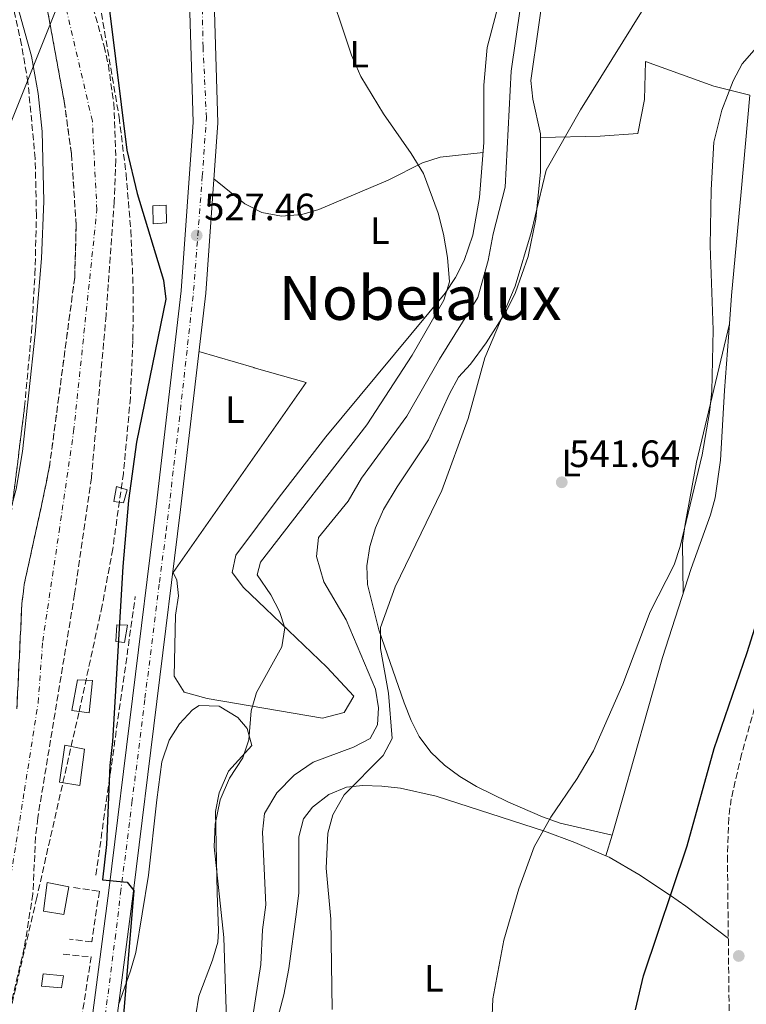
# Model space of a CAD drawing. Units: metres. Extents: x 624295 to 627744, y 4741120 to 4743496.
# Drawn here: x 626594 to 626785, y 4742925 to 4743183 of the extents above; entities that cross this region are included whole.
import ezdxf
from ezdxf.enums import TextEntityAlignment as Align

# ---------------------------------------------------------------- set-up
doc = ezdxf.new("R2010")
doc.units = ezdxf.units.M
doc.header["$MEASUREMENT"] = 0
doc.linetypes.add('DGN Style 3', pattern=[2.435890702152634, 1.739921930109024, -0.6959687720436097])
doc.linetypes.add('DGN Style 4', pattern=[2.7856150101045474, 1.391937544087219, -0.6959687720436097, 0.001739921930109024, -0.6959687720436097])
for name, color, linetype, lineweight in [('Barranco', 142, 'DGN Style 3', 13), ('Barranco (área)', 142, 'DGN Style 4', 0), ('Camino', 7, 'DGN Style 3', 0), ('Carretera', 9, 'Continuous', 0), ('Caseta-cabaña', 1, 'Continuous', 0), ('Cota de punto acotado terreno', 7, 'Continuous', 0), ('Curva de nivel directora', 30, 'Continuous', 30), ('Curva de nivel intermedia', 30, 'Continuous', 0), ('Edificio', 1, 'Continuous', 13), ('Eje de carretera', 7, 'DGN Style 4', 0), ('Etiqueta de uso rústico', 92, 'Continuous', 0), ('Línea blanca (vial)', 7, 'Continuous', 13), ('Línea de cambio de uso (parcela vista)', 92, 'Continuous', 0), ('Línea telefónica', 7, 'Continuous', 0), ('Punto acotado terreno (símbolo)', 7, 'Continuous', 0), ('Seto', 92, 'DGN Style 3', 0), ('Texto de Área (paraje) menor', 7, 'Continuous', 0), ('Zona arbolada', 92, 'DGN Style 3', 0)]:
    doc.layers.add(name, color=color, linetype=linetype, lineweight=lineweight)
doc.styles.add('Style-Arial', font='arial.ttf')

# ---------------------------------------------------------------- blocks, each defined once
blk = doc.blocks.new('5PATER')
at = {"layer": 'Punto acotado terreno (símbolo)', "linetype": 'Continuous', "lineweight": 0}
h = blk.add_hatch(color=51, dxfattribs=at)
edge = h.paths.add_edge_path()
edge.add_ellipse((0, 0), major_axis=(-0.1095731443231308, -0.1110710700762829), ratio=0.9994222409660317, start_angle=0, end_angle=360)

msp = doc.modelspace()

# ---------------------------------------------------------------- linework, layer by layer
at = {"layer": 'Barranco', "color": 142, "linetype": 'DGN Style 3', "lineweight": 13}
for points in [[(626587.2400000002, 4743273.75, 522), (626595.2000000002, 4743243.220000001, 522.1399999999994), (626604.6399999997, 4743210, 522.2700000000041), (626612.5, 4743187.730000001, 521.3699999999953), (626612.9199999999, 4743186.550000001, 521.320000000007), (626615.9000000004, 4743176.41, 521.0599999999977), (626616.9900000002, 4743171.430000001, 521.029999999999), (626618.4100000003, 4743161.449999999, 521.0399999999936), (626618.9699999997, 4743146.470000001, 521.1000000000058), (626618.5300000003, 4743135.59, 521.0599999999977), (626616.4000000004, 4743105.67, 520.4799999999959), (626612.5199999996, 4743062.980000001, 520.429999999993), (626608.1200000001, 4743032.42, 520.429999999993), (626598.4400000004, 4742973.560000001, 520.429999999993), (626597.8700000001, 4742968.600000001, 520.3600000000006), (626597.1500000004, 4742953.609999999, 519.8699999999953), (626594.9000000004, 4742939.390000001, 519.779999999999), (626591.4299999997, 4742924.789999999, 519.820000000007)], [(626592.9500000002, 4743002.220000001, 520.8899999999994), (626594.2699999996, 4743029.930000001, 520.8899999999994), (626594.8799999999, 4743034.890000001, 520.8899999999994), (626599.7800000003, 4743057.369999999, 521.1999999999971), (626601.4800000006, 4743065.59, 520.8899999999994), (626608.1500000004, 4743115.699999999, 520.9499999999971), (626608.5300000003, 4743129.230000001, 521.1999999999971), (626607.3099999997, 4743148.09, 521.1999999999971), (626605.3600000005, 4743161.970000001, 521.1999999999971), (626600.7999999998, 4743187.02, 521.5200000000041), (626595.1200000001, 4743208.720000001, 521.5200000000041), (626589.0199999996, 4743229.050000001, 521.8300000000017)]]:
    msp.add_polyline3d(points, dxfattribs=at)
at = {"layer": 'Barranco (área)', "color": 142, "linetype": 'DGN Style 4', "lineweight": 0}
msp.add_polyline3d([(626588.25, 4742938.75, 519.9600000000064), (626594.9500000002, 4742980.810000001, 520.6399999999994), (626598.54, 4743003.82, 520.6499999999943), (626599.7400000002, 4743020, 520.6499999999943), (626604.04, 4743048.779999999, 520.8399999999965), (626607.8700000001, 4743075.140000001, 520.6900000000023), (626613.9800000006, 4743133.359999999, 521.1199999999953), (626612.7800000003, 4743156.730000001, 521.1199999999953), (626605.0099999999, 4743190.189999999, 521.4600000000064), (626597.5800000001, 4743217.15, 521.8600000000006), (626585.0199999996, 4743260.08, 522.0599999999977)], dxfattribs=at)
at = {"layer": 'Barranco (área)', "color": 142, "linetype": 'DGN Style 3', "lineweight": 13}
for points in [[(626589.0199999996, 4743229.050000001, 521.8300000000017), (626595.1200000001, 4743208.720000001, 521.5200000000041), (626600.7999999998, 4743187.02, 521.5200000000041), (626605.3600000005, 4743161.970000001, 521.1999999999971), (626607.3099999997, 4743148.09, 521.1999999999971), (626608.5300000003, 4743129.230000001, 521.1999999999971), (626608.1500000004, 4743115.699999999, 520.9499999999971), (626601.4800000006, 4743065.59, 520.8899999999994), (626599.7800000003, 4743057.369999999, 521.1999999999971), (626594.8799999999, 4743034.890000001, 520.8899999999994), (626594.2699999996, 4743029.930000001, 520.8899999999994), (626592.9500000002, 4743002.220000001, 520.8899999999994)], [(626612.5, 4743187.730000001, 521.3699999999953), (626612.9199999999, 4743186.550000001, 521.320000000007), (626615.9000000004, 4743176.41, 521.0599999999977), (626616.9900000002, 4743171.430000001, 521.029999999999), (626618.4100000003, 4743161.449999999, 521.0399999999936), (626618.9699999997, 4743146.470000001, 521.1000000000058), (626618.5300000003, 4743135.59, 521.0599999999977), (626616.4000000004, 4743105.67, 520.4799999999959), (626612.5199999996, 4743062.980000001, 520.429999999993), (626608.1200000001, 4743032.42, 520.429999999993), (626598.4400000004, 4742973.560000001, 520.429999999993), (626597.8700000001, 4742968.600000001, 520.3600000000006), (626597.1500000004, 4742953.609999999, 519.8699999999953), (626594.9000000004, 4742939.390000001, 519.779999999999), (626591.4299999997, 4742924.789999999, 519.820000000007), (626570.3200000003, 4742856.15, 519.4799999999959), (626562.5099999999, 4742827.189999999, 519.1600000000036), (626547.8399999999, 4742766.609999999, 518.3399999999965), (626539.5199999996, 4742729.890000001, 518.2200000000012), (626535.6500000004, 4742710.27, 518.2200000000012), (626530.9800000006, 4742681.4, 518.2200000000012)]]:
    msp.add_polyline3d(points, dxfattribs=at)
at = {"layer": 'Camino', "color": 7, "linetype": 'DGN Style 3', "lineweight": 0}
msp.add_polyline3d([(626828.2199999995, 4743187.529999999, 550.7100000000064), (626830.1399999994, 4743181.480000001, 551.4700000000013), (626830.3500000017, 4743176.460000001, 551.8699999999955), (626829.7300000006, 4743171.4, 552.1199999999955), (626821.7199999974, 4743135.830000003, 552.320000000007), (626805.1700000003, 4743073.83, 551.9900000000052), (626795.6900000009, 4743036.790000001, 551.8800000000047), (626788.7199999993, 4743009.500000001, 552), (626783.3599999994, 4742990.310000001, 552.4100000000036), (626780.629999998, 4742978.600000001, 552.6199999999953), (626779.9699999986, 4742973.610000002, 552.6799999999931), (626779.6299999988, 4742963.610000002, 552.7700000000041), (626780.5699999998, 4742880.850000001, 554.1799999999931)], dxfattribs=at)
at = {"layer": 'Carretera', "color": 9, "linetype": 'Continuous', "lineweight": 0}
for points in [[(626592.3200000012, 4742758.310000001, 524.0399999999936), (626596.8000000005, 4742793.05, 524.0399999999936), (626604.6400000014, 4742859.359999999, 524.3500000000058), (626617.0700000013, 4742954.470000001, 525.3000000000029), (626629.5100000025, 4743055.409999999, 526.5599999999977), (626636.1499999987, 4743112.070000002, 526.8699999999953), (626639.2800000024, 4743156.400000001, 527.5), (626637.9099999999, 4743202.649999999, 527.820000000007), (626634.5399999992, 4743228.58, 528.4499999999971), (626630.3799999995, 4743254.460000001, 528.1300000000047), (626623.2000000002, 4743283.67, 528.4499999999971), (626607.6600000013, 4743338.24, 529.0800000000017), (626595.7299999997, 4743382.999999999, 529.0800000000017), (626579.6799999991, 4743440.109999998, 529.3899999999994)], [(626585.8900000006, 4743441.840000001, 529.3899999999994), (626601.9600000015, 4743384.699999998, 529.0800000000017), (626613.4200000013, 4743341.7, 528.6600000000036), (626613.8799999994, 4743339.95, 529.0800000000017), (626616.8700000001, 4743329.46, 528.9600000000064), (626629.4400000008, 4743285.32, 528.4499999999971), (626636.7100000018, 4743255.739999999, 528.1300000000047), (626640.9299999997, 4743229.51, 528.4499999999971), (626644.3500000017, 4743203.159999999, 527.820000000007), (626645.7399999975, 4743156.27, 527.5), (626642.5700000003, 4743111.470000001, 526.8699999999953), (626635.9099999995, 4743054.640000001, 526.5599999999977), (626623.4799999995, 4742953.659999999, 525.3000000000029), (626611.0499999997, 4742858.560000001, 524.3500000000058), (626603.2100000009, 4742792.259999999, 524.0399999999936), (626598.64, 4742756.84, 524.0399999999936), (626590.2300000013, 4742732.15, 523.7200000000012)]]:
    msp.add_polyline3d(points, dxfattribs=at)
at = {"layer": 'Caseta-cabaña', "color": 1, "linetype": 'Continuous', "lineweight": 0}
for points in [[(626621.9000000004, 4743059.800000001, 526.4100000000036), (626621, 4743056.350000001, 526.1000000000058), (626618.4100000003, 4743056.77, 526.1000000000058), (626619.1299999999, 4743060.66, 526.1000000000058)], [(626621.9900000002, 4743024.199999999, 526.7299999999959), (626621.1900000004, 4743019.630000001, 526.1000000000058), (626618.9900000002, 4743019.91, 526.7299999999959), (626619.1799999997, 4743024.34, 526.7299999999959)], [(626605.1900000004, 4742932.060000001, 526.7299999999959), (626604.6699999999, 4742928.880000001, 526.1000000000058), (626599.4100000003, 4742929.380000001, 526.4100000000036), (626599.8600000005, 4742932.59, 526.7299999999959)]]:
    msp.add_polyline3d(points, close=True, dxfattribs=at)
for points in [[(626621, 4743056.350000001, 526.1000000000058), (626618.4100000003, 4743056.77, 526.1000000000058), (626619.1299999999, 4743060.66, 526.1000000000058), (626621.9000000004, 4743059.800000001, 526.4100000000036), (626621, 4743056.350000001, 526.1000000000058)], [(626621.1900000004, 4743019.630000001, 526.1000000000058), (626618.9900000002, 4743019.91, 526.7299999999959), (626619.1799999997, 4743024.34, 526.7299999999959), (626621.9900000002, 4743024.199999999, 526.7299999999959), (626621.1900000004, 4743019.630000001, 526.1000000000058)], [(626604.6699999999, 4742928.880000001, 526.1000000000058), (626599.4100000003, 4742929.380000001, 526.4100000000036), (626599.8600000005, 4742932.59, 526.7299999999959), (626605.1900000004, 4742932.060000001, 526.7299999999959), (626604.6699999999, 4742928.880000001, 526.1000000000058)]]:
    msp.add_polyline3d(points, dxfattribs=at)
at = {"layer": 'Curva de nivel directora', "color": 30, "linetype": 'Continuous', "lineweight": 30, "flags": 128}
for points, elevation in [([(626614.3700000007, 4743209.210000004), (626621.8600000008, 4743149.050000001), (626624.5599999987, 4743137.640000002), (626631.5100000001, 4743114.920000002), (626632.0699999989, 4743109.95), (626624.3799999999, 4743072.359999999), (626622.2799999989, 4743057.01), (626620.779999999, 4743039.640000001), (626618.079999999, 4742993.640000001), (626617.3899999983, 4742987.350000001), (626616.4699999995, 4742966.550000003), (626615.4500000003, 4742957.320000002), (626621.8999999989, 4742956.640000002), (626623.6699999992, 4742954.510000002), (626620.2899999995, 4742913.42)], 525.0000000000001), ([(626755.4499999987, 4742923.08), (626757.5900000001, 4742932.080000001), (626769.0599999987, 4742966.26), (626776.1899999989, 4742991.77), (626784.8599999992, 4743017.029999999), (626788.8099999988, 4743029.79), (626793.9000000005, 4743046.830000001)], 550.0000000000001)]:
    msp.add_lwpolyline(points, dxfattribs=dict(at, elevation=elevation))
at = {"layer": 'Curva de nivel intermedia', "color": 30, "linetype": 'Continuous', "lineweight": 0, "flags": 128}
for points, elevation in [([(626648.2400000005, 4742915.099999999), (626647.2999999993, 4742942.119999999), (626644.8000000005, 4742965.949999999), (626645.0199999996, 4742971.890000001), (626646.3400000005, 4742978.300000001), (626648.8000000014, 4742984.019999998), (626652.3600000021, 4742989.34), (626653.92, 4742994.099999999), (626654.4699999999, 4743001.73), (626655.8800000002, 4743006.529999998), (626662.5700000002, 4743018.539999999), (626663.3600000015, 4743023.509999999), (626661.9199999997, 4743027.779999998), (626659.6500000011, 4743032.24), (626656.0600000013, 4743037.49), (626657.0000000001, 4743040.789999999), (626684.9199999997, 4743076.900000001), (626696.7999999997, 4743095.220000001), (626705.1000000013, 4743109.689999999), (626706.6300000001, 4743114.499999999), (626706.1100000015, 4743120.850000001), (626705.07, 4743127.019999999), (626703.6000000014, 4743132.51), (626699.8100000005, 4743142.899999999), (626696.5800000007, 4743148.17), (626689.2500000015, 4743158.579999999), (626683.3300000007, 4743168.460000001), (626680.8400000005, 4743174.06), (626673.8100000009, 4743195.31)], 530), ([(626654.87, 4742920.930000001), (626657.0600000004, 4742935.029999999), (626657.4800000007, 4742944.179999998), (626658.3500000001, 4742950.75), (626657.5000000009, 4742969.8), (626658.0500000007, 4742974.749999999), (626661.2300000013, 4742980.140000001), (626665.8500000014, 4742984.76), (626670.8200000002, 4742988.249999999), (626681.3700000005, 4742992.140000001), (626685.7900000014, 4742994.409999999), (626687.7400000006, 4742997.99), (626687.9800000021, 4743002.499999999), (626687.1900000006, 4743007.439999999), (626679.4700000006, 4743025.630000001), (626673.6299999999, 4743035.640000001), (626671.7000000009, 4743042.24), (626672.1800000014, 4743047.24), (626680.0200000004, 4743056.78), (626683.5200000005, 4743062.830000001), (626695.4100000017, 4743079.17), (626704.0300000005, 4743094.099999999), (626714.0399999997, 4743110.33), (626716.7900000013, 4743120.109999999), (626718.0899999999, 4743127.079999999), (626721.2800000017, 4743139.380000001), (626722.8399999996, 4743169.849999999), (626725.2900000016, 4743186.839999998)], 535), ([(626675.7900000013, 4742923.230000001), (626675.4400000004, 4742946.92), (626674.2300000011, 4742960.359999998), (626674.62, 4742969.55), (626675.9600000011, 4742974.349999999), (626678.9699999997, 4742979.669999998), (626689.1799999999, 4742989.930000001), (626691.5600000005, 4742994.449999999), (626690.5999999995, 4743006.359999998), (626688.5099999994, 4743018.050000001), (626688.4900000016, 4743023.640000002), (626692.3600000007, 4743034.34), (626704.5700000015, 4743059.640000001), (626711.5600000009, 4743078.529999998), (626715.9300000007, 4743094.499999999), (626723.87, 4743113.350000001), (626728.1500000004, 4743127.729999999), (626732.0000000016, 4743143.789999999), (626741.0400000007, 4743159.649999999), (626757.5099999995, 4743186.140000001)], 540.0000000000001), ([(626717.6900000019, 4742917.369999999), (626717.9900000015, 4742925.98), (626720.8800000015, 4742941.390000001), (626724.790000001, 4742954.930000001), (626728.8900000004, 4742965.949999999), (626733.24, 4742973.800000001), (626740.1900000013, 4742983.929999999), (626744.4100000013, 4742991.199999999), (626752.1800000009, 4743008.730000001), (626759.32, 4743027.720000001), (626765.6200000009, 4743040.119999999), (626767.1800000012, 4743044.859999999), (626773.0199999994, 4743069.009999999), (626774.9400000017, 4743080.109999998), (626775.5099999994, 4743085.699999998), (626775.8899999994, 4743101.880000002), (626775.1200000005, 4743123.930000001), (626775.3799999999, 4743138.65), (626776.0900000005, 4743151.199999998), (626778.1300000013, 4743159.609999999), (626781.1300000009, 4743167.31), (626783.4900000012, 4743171.720000001), (626795.2800000019, 4743185.189999999)], 545)]:
    msp.add_lwpolyline(points, dxfattribs=dict(at, elevation=elevation))
at = {"layer": 'Edificio', "color": 1, "linetype": 'Continuous', "lineweight": 13, "elevation": 526.7299999999959, "flags": 128}
msp.add_lwpolyline([(626612.8399999999, 4743009.66), (626611.9500000002, 4743001.180000001), (626607.4299999997, 4743001.82), (626608.8700000001, 4743009.82), (626612.8399999999, 4743009.66)], close=True, dxfattribs=at)
at = {"layer": 'Edificio', "color": 51, "linetype": 'Continuous', "lineweight": 13, "elevation": 526.7299999999959, "flags": 128}
msp.add_lwpolyline([(626611.9500000002, 4743001.180000001), (626607.4299999997, 4743001.82), (626608.8700000001, 4743009.82), (626612.8399999999, 4743009.66), (626611.9500000002, 4743001.180000001)], dxfattribs=at)
at = {"layer": 'Edificio', "color": 1, "linetype": 'Continuous', "lineweight": 13}
for points in [[(626632.2400000002, 4743129.930000001, 527.6699999999983), (626628.7199999997, 4743129.689999999, 527.0399999999936), (626628.6500000004, 4743134.439999999, 527.6699999999983), (626632.1500000004, 4743134.609999999, 527.6699999999983)], [(626610.7599999999, 4742991.67, 526.7299999999959), (626609.5199999996, 4742982.060000001, 526.4100000000036), (626604.1100000005, 4742982.92, 526.4100000000036), (626605.5199999996, 4742992.66, 526.7299999999959)], [(626606.6100000005, 4742955.480000001, 527.6699999999983), (626605.2699999996, 4742948.15, 527.0399999999936), (626599.9600000001, 4742949.029999999, 527.3600000000006), (626600.9299999997, 4742956.609999999, 527.6699999999983)]]:
    msp.add_polyline3d(points, close=True, dxfattribs=at)
at = {"layer": 'Edificio', "color": 51, "linetype": 'Continuous', "lineweight": 13}
for points in [[(626628.7199999997, 4743129.689999999, 527.0399999999936), (626628.6500000004, 4743134.439999999, 527.6699999999983), (626632.1500000004, 4743134.609999999, 527.6699999999983), (626632.2400000002, 4743129.930000001, 527.6699999999983), (626628.7199999997, 4743129.689999999, 527.0399999999936)], [(626609.5199999996, 4742982.060000001, 526.4100000000036), (626604.1100000005, 4742982.92, 526.4100000000036), (626605.5199999996, 4742992.66, 526.7299999999959), (626610.7599999999, 4742991.67, 526.7299999999959), (626609.5199999996, 4742982.060000001, 526.4100000000036)], [(626605.2699999996, 4742948.15, 527.0399999999936), (626599.9600000001, 4742949.029999999, 527.3600000000006), (626600.9299999997, 4742956.609999999, 527.6699999999983), (626606.6100000005, 4742955.480000001, 527.6699999999983), (626605.2699999996, 4742948.15, 527.0399999999936)]]:
    msp.add_polyline3d(points, dxfattribs=at)
at = {"layer": 'Eje de carretera', "color": 7, "linetype": 'DGN Style 4', "lineweight": 0}
msp.add_polyline3d([(626588.989999998, 4742737.960000004, 523.779999999999), (626594.699999999, 4742755.470000001, 523.9799999999959), (626596.1200000005, 4742761.720000001, 524.0399999999937), (626598.4099999993, 4742776.87, 524.0399999999937), (626601.4699999993, 4742805.630000001, 524.1000000000058), (626603.6199999995, 4742821.86, 524.1699999999983), (626606.2600000015, 4742845.460000002, 524.2899999999936), (626608.0499999997, 4742861.4, 524.1100000000007), (626612.1900000015, 4742891.570000002, 524.6699999999984), (626614.3299999982, 4742907.300000003, 524.8300000000019), (626618.7600000006, 4742941.830000001, 525.1799999999931), (626620.1900000012, 4742953.77, 525.300000000003), (626623.1900000008, 4742977.520000001, 525.5899999999965), (626626.6099999984, 4743005, 525.9299999999931), (626630.3900000004, 4743035.470000002, 526.3099999999979), (626632.1799999984, 4743049.050000001, 526.4799999999959), (626635.6000000006, 4743077.880000004, 526.6799999999931), (626639.3899999991, 4743112.210000004, 526.8699999999952), (626641.6700000013, 4743142.190000001, 527.3000000000029), (626642.7399999974, 4743157.570000002, 527.5099999999948), (626641.8799999991, 4743176.160000001, 527.6399999999994), (626641.3099999991, 4743201.619999999, 527.8099999999977)], dxfattribs=at)
at = {"layer": 'Línea blanca (vial)', "color": 7, "linetype": 'Continuous', "lineweight": 13}
for points in [[(626534.3500000013, 4742681.640000001, 523.6499999999943), (626539.8200000008, 4742685.670000001, 523.7200000000013), (626567.9200000014, 4742711.12, 523.7200000000013), (626584.4100000004, 4742735.07, 523.7200000000013), (626592.3200000006, 4742758.310000001, 524.0399999999937), (626596.7999999999, 4742793.050000001, 524.0399999999937), (626604.640000001, 4742859.359999999, 524.3500000000059), (626617.0700000008, 4742954.470000002, 525.300000000003), (626629.510000002, 4743055.41, 526.5599999999978), (626636.149999998, 4743112.070000002, 526.8699999999952), (626639.2800000019, 4743156.400000002, 527.4999999999999), (626637.9099999995, 4743202.65, 527.8200000000071), (626634.5399999988, 4743228.58, 528.4499999999972), (626630.3799999991, 4743254.460000002, 528.1300000000045), (626623.1999999997, 4743283.670000001, 528.4499999999972), (626607.6600000008, 4743338.24, 529.0800000000019), (626595.7299999993, 4743383, 529.0800000000019), (626579.6799999987, 4743440.109999999, 529.3899999999994), (626570.019999998, 4743475.310000001, 529.820000000007)], [(626533.1399999998, 4742673.690000001, 523.6600000000036), (626536.9499999986, 4742676.530000002, 523.7200000000013), (626549.7600000006, 4742686.310000002, 523.7200000000013), (626572.8099999975, 4742706.84, 523.7200000000013), (626590.2300000008, 4742732.150000001, 523.7200000000013), (626598.6399999995, 4742756.84, 524.0399999999937), (626603.2100000004, 4742792.26, 524.0399999999937), (626611.0499999992, 4742858.560000001, 524.3500000000059), (626623.479999999, 4742953.66, 525.300000000003), (626635.909999999, 4743054.640000001, 526.5599999999978), (626642.5699999998, 4743111.470000001, 526.8699999999952), (626645.7399999971, 4743156.270000001, 527.4999999999999), (626644.3500000013, 4743203.16, 527.8200000000071), (626640.9299999991, 4743229.51, 528.4499999999972), (626636.7100000014, 4743255.74, 528.1300000000045), (626629.4400000003, 4743285.32, 528.4499999999972), (626616.8699999996, 4743329.460000001, 528.9600000000065)]]:
    msp.add_polyline3d(points, dxfattribs=at)
at = {"layer": 'Línea de cambio de uso (parcela vista)', "color": 92, "linetype": 'Continuous', "lineweight": 0, "extrusion": (-0.01071759549981603, -0.04582694669932925, 0.9988918981065565), "elevation": -223533.4395209844, "flags": 128}
msp.add_lwpolyline([(-469816.9291245968, 4755963.460896078), (-469816.9291245968, 4755963.473644802)], dxfattribs=at)
at = {"layer": 'Línea de cambio de uso (parcela vista)', "color": 92, "linetype": 'Continuous', "lineweight": 0, "extrusion": (-0.007022095927809872, -0.01001420078862678, 0.9999252001781663), "elevation": -51371.70595543973, "flags": 128}
msp.add_lwpolyline([(626622.2451396085, 4742761.455644737), (626622.0949208403, 4742761.241433994)], dxfattribs=at)
at = {"layer": 'Línea de cambio de uso (parcela vista)', "color": 92, "linetype": 'Continuous', "lineweight": 0, "extrusion": (0.07882172094433491, -0.1618913190976547, 0.9836555988292828), "elevation": -717946.6157742802, "flags": 128}
msp.add_lwpolyline([(2639678.965768932, 3925013.163029368), (2639678.965768932, 3925013.395729367)], dxfattribs=at)
at = {"layer": 'Línea de cambio de uso (parcela vista)', "color": 92, "linetype": 'Continuous', "lineweight": 0, "extrusion": (0.02114703467682684, 0.07194230468156323, 0.9971845905956841), "elevation": 355019.3686491909, "flags": 128}
msp.add_lwpolyline([(736270.4983367015, -4713850.220557052), (736270.4983367017, -4713855.897620766)], dxfattribs=at)
at = {"layer": 'Línea de cambio de uso (parcela vista)', "color": 92, "linetype": 'Continuous', "lineweight": 0, "extrusion": (-0.05096424170950541, 0.01239668578616576, 0.998623536798775), "elevation": 27401.4403828862, "flags": 128}
msp.add_lwpolyline([(-4756722.765617422, -511280.8567695774), (-4756722.765617423, -511280.8529564425)], dxfattribs=at)
at = {"layer": 'Línea de cambio de uso (parcela vista)', "color": 92, "linetype": 'Continuous', "lineweight": 0}
for points in [[(626731.29, 4743212.57, 536.0399999999936), (626732.0800000001, 4743200.480000001, 536.3500000000058), (626732.0499999998, 4743195.5, 536.4499999999971), (626728.0300000003, 4743167.350000001, 537.2899999999936), (626728.4800000006, 4743162.449999999, 537.8000000000029), (626730.54, 4743153.33, 538.8699999999953), (626730.54, 4743152.369999999, 538.9318000000058)], [(626591.0689000003, 4743194.2498, 523.3317999999999), (626596.7599999999, 4743173.82, 523.1499999999943), (626598.5599999997, 4743163.960000001, 523.1699999999983), (626599.5999999996, 4743154.01, 523.1900000000023), (626600.0300000003, 4743135.710000001, 523), (626599.4100000003, 4743120.609999999, 522.8600000000006), (626597.7999999998, 4743100.680000001, 522.8600000000006), (626594.4600000001, 4743069.859999999, 522.7200000000012), (626592.7599999999, 4743059.970000001, 522.6699999999983), (626591.8832, 4743056.7257, 522.710500000001)], [(626721.4500000002, 4743194.710000001, 533.1199999999953), (626716.4800000006, 4743176.07, 530.929999999993), (626715.6200000001, 4743166.140000001, 530.8399999999965), (626715.6799999997, 4743151.08, 530.9400000000023), (626714.4600000001, 4743136.59, 530.9900000000052), (626712.7100000001, 4743126.76, 530.9600000000064), (626710.5099999999, 4743120.109999999, 530.6100000000006), (626708.2100000001, 4743115.59, 530.1999999999971), (626705.4400000004, 4743111.480000001, 529.779999999999), (626674.0899999999, 4743073.689999999, 525.8699999999953), (626661.8499999996, 4743057.91, 525.529999999999), (626650.4600000001, 4743042.640000001, 526.3300000000017), (626649.5, 4743038.09, 527.0800000000017), (626652.5199999996, 4743034.140000001, 528.3000000000029), (626658.2699999996, 4743028.58, 529.9799999999959), (626674.4299999997, 4743013.210000001, 531.8699999999953), (626681.4500000002, 4743005.529999999, 532.820000000007), (626678.9400000004, 4743001.279999999, 532.2599999999948), (626673.2599999999, 4742999.800000001, 531.8300000000017), (626642.9900000002, 4743004.930000001, 528.6000000000058), (626636.9299999997, 4743006.59, 528.0899999999965), (626634.2699999996, 4743010.84, 527.3899999999994), (626634.6500000004, 4743026.83, 526.8300000000017), (626635.4199999999, 4743031.939999999, 526.029999999999), (626635, 4743036.029999999, 525.8899999999994), (626634.0001999997, 4743038.084200001, 526.3080999999949)], [(626780.1470999997, 4743103.407600001, 546.6929999999993), (626780.6799999997, 4743110.83, 546.6900000000023), (626783.2100000001, 4743138.09, 547.1000000000058), (626785.5, 4743163.57, 545.75), (626781.3600000005, 4743164.560000001, 545.3999999999943), (626776.0800000001, 4743165.930000001, 544.1699999999983), (626761.25, 4743171.230000001, 542.1000000000058), (626758.1500000004, 4743172.359999999, 541.9700000000012), (626757.8399999999, 4743162.350000001, 542.320000000007), (626756.1399999997, 4743153.460000001, 541.9700000000012), (626746.2199999997, 4743152.77, 540.8800000000047), (626730.54, 4743152.369999999, 539.4499999999971)], [(626730.54, 4743152.369999999, 538.9318000000058), (626730.54, 4743143.390000001, 539.5099999999948), (626729.3300000001, 4743130.9, 540.1300000000047), (626727.3099999997, 4743121.130000001, 540.5399999999936), (626723.9500000002, 4743111.65, 540.7599999999948), (626721.5700000003, 4743106.880000001, 540.7200000000012), (626716.2699999996, 4743098.439999999, 540.5200000000041), (626712.1399999997, 4743092.800000001, 540.4400000000023), (626708.9900000002, 4743089.4, 540.4400000000023), (626706.5999999996, 4743085.01, 540.4400000000023), (626701.1299999999, 4743072.949999999, 540.4400000000023), (626692.8799999999, 4743060.619999999, 539.8399999999965), (626689.3099999997, 4743054.619999999, 539.5), (626687.2000000002, 4743049.82, 539.320000000007), (626685.7000000002, 4743044.859999999, 539.1499999999943), (626684.9400000004, 4743039.84, 539.0099999999948), (626685.0499999998, 4743034.880000001, 538.8999999999943), (626688.0800000001, 4743022.99, 538.9600000000064), (626694.7300000006, 4743003.789999999, 540.2100000000064), (626696.5099999999, 4742999.180000001, 540.6399999999994), (626698.6900000004, 4742994.960000001, 541.070000000007), (626701.7199999997, 4742990.880000001, 541.5399999999936), (626705.3099999997, 4742987.4, 542.0099999999948), (626709.3499999996, 4742984.41, 542.5), (626713.7000000002, 4742981.810000001, 542.9900000000052), (626721.9299999997, 4742977.77, 543.9100000000036), (626731.0499999998, 4742973.82, 545.429999999993), (626735.7199999997, 4742972.210000001, 546.1499999999943), (626749.3163000002, 4742969.050899999, 546.8997999999992)], [(626644.7000000002, 4743141.550000001, 527.2899999999936), (626652.8399999999, 4743134.99, 526.3500000000058), (626657.2699999996, 4743132.65, 526.25), (626662.4500000002, 4743131.76, 526.6499999999943), (626667.7800000003, 4743132.17, 527.2200000000012), (626672.3200000003, 4743133.52, 527.6100000000006), (626690.5300000003, 4743141.220000001, 528.5500000000029), (626699.4800000006, 4743145.779999999, 529.8300000000017), (626704.1699999999, 4743147.27, 530.3899999999994), (626715.4500000002, 4743148.42, 530.9499999999971)], [(626749.3163000002, 4742969.050899999, 546.8942999999999), (626752.3700000001, 4742979.439999999, 546.0800000000017), (626755.0099999999, 4742989.08, 546.0099999999948), (626762.5599999997, 4743015.74, 546.75), (626770.1500000004, 4743039.100000001, 547.0099999999948), (626775.2199999997, 4743053.210000001, 547.5399999999936), (626776.4199999999, 4743057.699999999, 547.6399999999994), (626777.8300000001, 4743067.600000001, 547.4100000000036), (626778.8899999997, 4743085.9, 546.6999999999971), (626780.1470999997, 4743103.407600001, 546.6929999999993)], [(626768.0199999996, 4743032.550000001, 546.9400000000023), (626767.8200000003, 4743045.810000001, 545.0399999999936), (626768.5300000003, 4743050.74, 544.7299999999959), (626771.54, 4743067.060000001, 544.8500000000058), (626780.1470999997, 4743103.407600001, 546.689400000003)], [(626640.7800000003, 4743096.15, 526.779999999999), (626655.1699999999, 4743091.92, 526.4700000000012), (626655.3399999999, 4743091.869999999, 526.4700000000012), (626669, 4743088.02, 527.1100000000006), (626634.0001999997, 4743038.084200001, 526.3531999999977)], [(626639.9800000006, 4742921.84, 526.5599999999977), (626640.7999999998, 4742926.720000001, 526.9499999999971), (626644.3799999999, 4742936.15, 528.429999999993), (626645.7100000001, 4742940.930000001, 529.1100000000006), (626645.9500000002, 4742943.930000001, 529.3899999999994), (626645.5800000001, 4742953.91, 529.9100000000036), (626645.0999999996, 4742975.25, 530.0200000000041), (626646.0700000003, 4742980.140000001, 530.1499999999943), (626648.5599999997, 4742985.859999999, 530.3399999999965), (626654.7100000001, 4742992.609999999, 530.6600000000036), (626653.4400000004, 4742997.100000001, 530.5800000000017), (626651.04, 4742999.970000001, 530.3399999999965), (626646.0800000001, 4743002.939999999, 529.8500000000058), (626640.8700000001, 4743003.119999999, 529.320000000007), (626639.0599999997, 4743002, 529.0800000000017), (626635.7000000002, 4742998.25, 528.4799999999959), (626632.9500000002, 4742993.99, 527.8399999999965), (626631, 4742988.300000001, 527.1900000000023), (626629.7100000001, 4742978.359999999, 526.6499999999943), (626627.5099999999, 4742958.52, 526.2599999999948), (626624.1900000004, 4742938.180000001, 524.6900000000023), (626622.8399999999, 4742933.380000001, 524.6300000000047), (626619.6600000003, 4742924.460000001, 525.0099999999948)], [(626660.3600000005, 4742916.83, 538.3999999999943), (626663.1299999999, 4742927.050000001, 539.0899999999965), (626664.4400000004, 4742934.029999999, 539.3899999999994), (626666.4500000002, 4742948.9, 539.8699999999953), (626667, 4742953.890000001, 540.0200000000041), (626667.04, 4742968.619999999, 540.3399999999965), (626668.2999999998, 4742973.33, 540.1399999999994), (626670.5899999999, 4742976.390000001, 540.0200000000041), (626674.9500000002, 4742979.76, 540.1300000000047), (626679.5599999997, 4742981.609999999, 540.3500000000058), (626683.8700000001, 4742982.100000001, 540.6499999999943), (626688.8099999997, 4742981.9, 541.0399999999936), (626693.7800000003, 4742981.369999999, 541.4400000000023), (626703.1500000004, 4742979.310000001, 542.2299999999959), (626731.5899999999, 4742970.09, 544.8699999999953), (626739.5599999997, 4742967.08, 545.6900000000023), (626747.7198000001, 4742963.6196, 547.3255000000064)], [(626747.7198000001, 4742963.6196, 547.3255000000064), (626748.5899999999, 4742963.25, 547.5), (626756.3300000001, 4742958.730000001, 548.6600000000036), (626764.7100000001, 4742953.189999999, 548.9100000000036), (626768.7199999997, 4742950.33, 549.4100000000036), (626779.8799999999, 4742941.850000001, 553.1399999999994)]]:
    msp.add_polyline3d(points, dxfattribs=at)
at = {"layer": 'Línea telefónica', "color": 7, "linetype": 'Continuous', "lineweight": 0, "extrusion": (-0.002449633638911468, -0.02942510533932849, 0.9995639861813773), "elevation": -140577.8225056161, "flags": 128}
msp.add_lwpolyline([(230905.2814042069, 4777039.663780885), (230967.0727223352, 4776855.424970901), (230915.9543749367, 4776688.797223636)], dxfattribs=at)
at = {"layer": 'Seto', "color": 92, "linetype": 'DGN Style 3', "lineweight": 0, "extrusion": (-0.0005881454363074792, -0.004151614844571744, 0.9999912090509238), "elevation": -19534.01164769893, "flags": 128}
msp.add_lwpolyline([(626613.9006760127, 4742918.306730015), (626624.2708565459, 4742991.507360858)], dxfattribs=at)
at = {"layer": 'Seto', "color": 92, "linetype": 'DGN Style 3', "lineweight": 0, "extrusion": (-0.04341100631135039, -0.01154497632702946, 0.9989905895716158), "elevation": -81433.72348147718, "flags": 128}
msp.add_lwpolyline([(-4422568.511360196, 1822731.161395941), (-4422565.953545014, 1822738.062561169), (-4422518.357545642, 1822717.136447252)], dxfattribs=at)
at = {"layer": 'Seto', "color": 92, "linetype": 'DGN Style 3', "lineweight": 0}
msp.add_polyline3d([(626607.8600000005, 4742955.27, 526.1000000000058), (626614.6200000001, 4742954.300000001, 525.779999999999), (626612.6200000001, 4742940.960000001, 525.779999999999), (626606.8099999997, 4742941.689999999, 525.4700000000012)], dxfattribs=at)
at = {"layer": 'Zona arbolada', "color": 92, "linetype": 'DGN Style 3', "lineweight": 0}
for points in [[(626590.1299999999, 4743298.82, 523.8300000000017), (626601.54, 4743250.34, 523.429999999993), (626614.7599999999, 4743187.52, 522.9799999999959), (626619.8200000003, 4743157.720000001, 522.9600000000064), (626621.6399999997, 4743142.82, 523), (626622.8899999997, 4743127.92, 523.029999999999), (626623.5, 4743113.02, 523.0200000000041), (626623.4500000002, 4743098.92, 522.9100000000036), (626622.7800000003, 4743084.01, 522.570000000007), (626620.9600000001, 4743064.130000001, 521.9400000000023), (626618.1299999999, 4743044.25, 521.3600000000006), (626615.3899999997, 4743029.369999999, 521.1300000000047), (626609.2300000006, 4743001.210000001, 521.3300000000017), (626598.1799999997, 4742952.609999999, 522.2100000000064), (626579.4500000002, 4742872.130000001, 523.0200000000041)], [(626593.1579, 4743285.954800001, 523.7238999999972), (626601.54, 4743250.34, 523.429999999993), (626614.7599999999, 4743187.52, 522.9799999999959), (626619.8200000003, 4743157.720000001, 522.9600000000064), (626621.6399999997, 4743142.82, 523), (626622.8899999997, 4743127.92, 523.029999999999), (626623.5, 4743113.02, 523.0200000000041), (626623.4500000002, 4743098.92, 522.9100000000036), (626622.7800000003, 4743084.01, 522.570000000007), (626620.9600000001, 4743064.130000001, 521.9400000000023), (626618.1299999999, 4743044.25, 521.3600000000006), (626615.3899999997, 4743029.369999999, 521.1300000000047), (626609.2300000006, 4743001.210000001, 521.3300000000017), (626598.1799999997, 4742952.609999999, 522.2100000000064), (626579.4500000002, 4742872.130000001, 523.0200000000041)], [(626591.8832, 4743056.7257, 522.7623000000021), (626594.9600000001, 4743081.51, 522.7299999999959), (626596.8300000001, 4743101.460000001, 522.8399999999965), (626597.7000000002, 4743116.439999999, 522.9199999999983), (626598.0899999999, 4743131.880000001, 523.0099999999948), (626597.7699999996, 4743146.880000001, 523.0899999999965), (626595.8600000005, 4743166.869999999, 523.1900000000023), (626594.1900000004, 4743176.779999999, 523.2400000000052), (626591.9900000002, 4743186.58, 523.2899999999936), (626589.7462999999, 4743194.062700001, 523.2957000000024)], [(626591.1500000004, 4743050.82, 522.7700000000041), (626594.9600000001, 4743081.51, 522.7299999999959), (626596.8300000001, 4743101.460000001, 522.8399999999965), (626597.7000000002, 4743116.439999999, 522.9199999999983), (626598.0899999999, 4743131.880000001, 523.0099999999948), (626597.7699999996, 4743146.880000001, 523.0899999999965), (626595.8600000005, 4743166.869999999, 523.1900000000023), (626594.1900000004, 4743176.779999999, 523.2400000000052), (626591.9900000002, 4743186.58, 523.2899999999936)]]:
    msp.add_polyline3d(points, dxfattribs=at)

# ---------------------------------------------------------------- block references
at = {"layer": 'Punto acotado terreno (símbolo)', "color": 7, "linetype": 'Continuous', "lineweight": 0, "xscale": 10, "yscale": 10, "zscale": 10}
for p in [(626640.1900000017, 4743126.66, 527.4600000000064), (626736.11, 4743061.78, 541.64), (626782.6199999995, 4742937.28, 553.289999999994)]:
    msp.add_blockref('5PATER', p, dxfattribs=at)

# ---------------------------------------------------------------- texts
at = {"layer": 'Cota de punto acotado terreno', "color": 7, "linetype": 'Continuous', "lineweight": 0, "style": 'Style-Arial'}
for s, p in [('527.46', (626642.1700000024, 4743130.660000001, 527.4600000000064)), ('541.64', (626738.0900000007, 4743065.78, 541.6399999999994))]:
    msp.add_text(s, height=7.000000000000002, dxfattribs=at).set_placement(p)
at = {"layer": 'Etiqueta de uso rústico', "color": 92, "linetype": 'Continuous', "lineweight": 0, "style": 'Style-Arial'}
for p in [(626682.8714203793, 4743174.300010002, 530.029999999999), (626688.3214203788, 4743127.950010001, 528.6600000000036), (626650.2114203789, 4743080.87001, 526.820000000007), (626738.6014203813, 4743066.83001, 541.6600000000036), (626702.53142038, 4742931.390010001, 543.0399999999936)]:
    msp.add_text('L', height=7.000000000000002, dxfattribs=at).set_placement(p, align=Align.MIDDLE_CENTER)
at = {"layer": 'Texto de Área (paraje) menor', "color": 7, "linetype": 'Continuous', "lineweight": 0, "style": 'Style-Arial'}
msp.add_text('Nobelalux', height=11.5, dxfattribs=at).set_placement((626698.875121171, 4743110.220010001, 528.1900000000023), align=Align.MIDDLE_CENTER)

doc.saveas('drawing.dxf')
